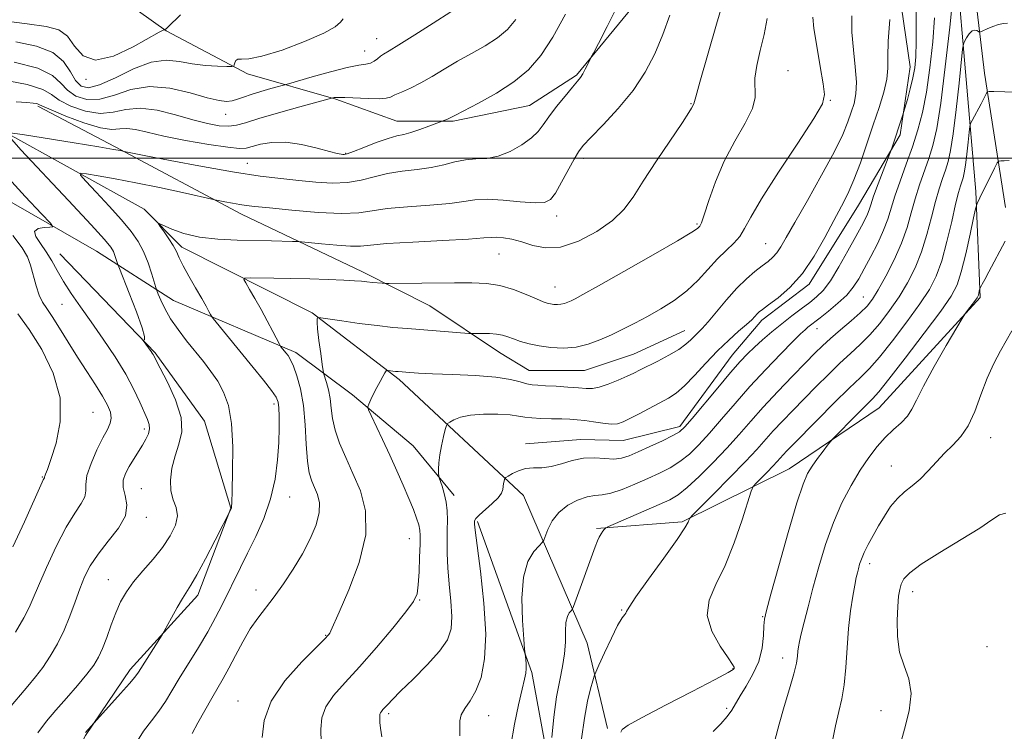
# Model space of a CAD drawing. Extents: x 2092300 to 2095200, y 337300 to 340200.
# Drawn here: x 2093204 to 2093446, y 337859 to 338034 of the extents above; entities that cross this region are included whole.
import ezdxf

# ---------------------------------------------------------------- set-up
doc = ezdxf.new("R2010")
doc.units = 0
doc.header["$MEASUREMENT"] = 0
for name, color, linetype, lineweight in [('32000', 7, 'Continuous', 0), ('DTM HARD BREAKLINE', 7, 'Continuous', 0), ('DTM SPOT ELEVATION', 2, 'Continuous', 13), ('INDEX CONTOUR', 41, 'Continuous', 13), ('INTERMEDIATE CONTOUR', 44, 'Continuous', 0)]:
    doc.layers.add(name, color=color, linetype=linetype, lineweight=lineweight)

msp = doc.modelspace()

# ---------------------------------------------------------------- linework, layer by layer
at = {"layer": '32000', "flags": 128}
msp.add_lwpolyline([(2092500, 338000), (2095000, 338000)], dxfattribs=at)
at = {"layer": 'DTM HARD BREAKLINE'}
for points in [[(2093394.53, 338508.24, 1087.05), (2093401.26, 338497.41, 1085.73), (2093407.23, 338479.33, 1084.6), (2093412.29, 338451.85, 1082.77), (2093415.33, 338424.79, 1081.75), (2093418.17, 338391.83, 1080.7), (2093419.45, 338363.45, 1078.63), (2093421.93, 338333.85, 1075.84), (2093426.19, 338295.9, 1073.71), (2093428.08, 338262, 1073.01), (2093430.33, 338235.9, 1072.42), (2093431.69, 338214.78, 1072.23), (2093432.76, 338190.84, 1070.86), (2093432.8, 338171.22, 1068.34), (2093432.31, 338152.67, 1066.86), (2093431.2, 338127.01, 1063.58), (2093431.32, 338102.41, 1060.22), (2093432.91, 338077.26, 1056.86), (2093436.81, 338054.63, 1053.5), (2093440.85, 338020.85, 1048.53), (2093445.98, 337987.85, 1044.65)], [(2092933.13, 338191.76, 1113.62), (2092945.71, 338167.71, 1111.99), (2092966.02, 338141.21, 1108.6), (2092998.18, 338117.45, 1102.74), (2093025.38, 338096.25, 1098.36), (2093079.6, 338071.45, 1090.27), (2093111.04, 338054.14, 1085.62), (2093142.95, 338042.21, 1079.47), (2093176.74, 338023.43, 1074.35), (2093199.8, 338006.75, 1070.04), (2093234.63, 337987.43, 1066.21), (2093243.85, 337978.13, 1065.61), (2093275.84, 337961.99, 1062.17), (2093297.18, 337945.59, 1059.64), (2093327.71, 337917.13, 1055.36), (2093343.31, 337880.83, 1051), (2093348.32, 337859.89, 1048.3)], [(2093423.066, 338187.334, 1072.995), (2093421.528, 338164.258, 1070.335), (2093420.608, 338145.42, 1067.535), (2093417.565, 338126.625, 1065.505), (2093416.733, 338112.034, 1063.265), (2093416.018, 338090.269, 1060.465), (2093415.824, 338067.962, 1058.715), (2093418.87, 338048.245, 1058.015), (2093422.587, 338022.405, 1056.685), (2093420.118, 338005.723, 1055.705), (2093409.933, 337988.403, 1057.105), (2093397.847, 337968.998, 1057.595), (2093386.245, 337960.206, 1057.525), (2093378.896, 337951.593, 1056.825), (2093366.051, 337934.062, 1056.405), (2093352.169, 337930.63, 1057.175), (2093341.815, 337930.844, 1056.755), (2093328.247, 337929.796, 1056.475)], [(2092925.232, 338182.726, 1117.865), (2092937.012, 338161.501, 1115.975), (2092949.886, 338141.846, 1113.735), (2092962.058, 338126.722, 1111.775), (2092977.188, 338113.395, 1109.395), (2092995.813, 338102.121, 1105.895), (2093024.949, 338085.319, 1101.765), (2093051.528, 338073.35, 1097.635), (2093075.529, 338065.152, 1095.325), (2093097.518, 338049.559, 1092.245), (2093122.255, 338038.425, 1086.575), (2093156.202, 338023.117, 1082.095), (2093172.339, 338007.114, 1078.805), (2093185.97, 337998.333, 1074.325), (2093222.982, 337977.119, 1071.105), (2093241.856, 337965.043, 1067.115), (2093271.87, 337952.206, 1063.545), (2093285.733, 337941.828, 1060.395), (2093300.614, 337929.303, 1058.785), (2093310.722, 337917.142, 1057.525)], [(2093068.662, 338105.666, 1103.095), (2093101.164, 338097.558, 1100.015), (2093128.427, 338093.012, 1097.425), (2093154.806, 338084.234, 1096.515), (2093166.715, 338082.13, 1095.185), (2093174.348, 338078.785, 1093.155), (2093191.663, 338068.335, 1090.005), (2093211.766, 338051.453, 1085.595), (2093240.034, 338031.216, 1079.925), (2093260.003, 338020.711, 1077.615), (2093281.653, 338014.421, 1073.835), (2093296.682, 338009.065, 1072.785), (2093310.493, 338009.046, 1071.805), (2093329.164, 338012.91, 1070.965), (2093340.739, 338020.374, 1070.195), (2093357.903, 338041.268, 1069.285), (2093366.333, 338063.671, 1069.145), (2093372.136, 338087.455, 1069.565), (2093381.34, 338108.779, 1069.985), (2093390.95, 338123.986, 1069.845), (2093405.1, 338140.427, 1070.125), (2093410.84, 338148.277, 1069.985)], [(2093433.981, 338046.871, 1051.925), (2093438.689, 337991.794, 1046.325), (2093439.745, 337965.743, 1043.805), (2093415.016, 337938.63, 1045.065), (2093392.928, 337923.681, 1046.815), (2093366.631, 337910.677, 1050.245), (2093345.614, 337908.986, 1052.205)], [(2093208.577, 338012.741, 1071.735), (2093227.495, 338002.789, 1070.195), (2093258.495, 337986.214, 1067.395), (2093288.216, 337972.055, 1064.455), (2093304.778, 337963.745, 1063.125), (2093321.804, 337952.239, 1061.235), (2093329.151, 337947.838, 1060.885), (2093342.696, 337947.824, 1061.095), (2093354.731, 337951.826, 1060.885), (2093367.335, 337957.675, 1060.815)], [(2093213.939, 337976.508, 1071.035), (2093237.34, 337952.122, 1069.845), (2093249.479, 337935.404, 1069.215), (2093255.944, 337914.022, 1068.025), (2093247.801, 337892.676, 1067.535), (2093231.223, 337874.426, 1068.445), (2093220.264, 337858.185, 1067.885), (2093203.678, 337826.654, 1068.165), (2093199.684, 337800.442, 1067.675), (2093201.636, 337779.154, 1066.765), (2093201.143, 337755.26, 1066.835), (2093192.376, 337729.411, 1066.485), (2093180.692, 337716.638, 1066.065), (2093162.819, 337700.008, 1065.785), (2093149.011, 337687.278, 1065.365), (2093134.997, 337677.474, 1065.015)], [(2093316.444, 337910.755, 1055.775), (2093329.751, 337873.677, 1053.745), (2093336.567, 337836.733, 1050.945), (2093341.416, 337796.312, 1049.685), (2093339.185, 337766.861, 1049.825), (2093333.12, 337748.313, 1050.315)]]:
    msp.add_polyline3d(points, dxfattribs=at)
at = {"layer": 'DTM SPOT ELEVATION'}
for p in [(2093291.66, 338029.29, 1076.8), (2093288.77, 338026.3, 1076.8), (2093392.62, 338021.48, 1062.7), (2093220.4, 338019.31, 1079.9), (2093368.79, 338013.36, 1066.1), (2093403.01, 338014.21, 1061.9), (2093254.62, 338010.76, 1075.3), (2093284.06, 338001.18, 1072.1), (2093259.95, 337998.68, 1070.8), (2093342.49, 337999.89, 1067.6), (2093335.85, 337985.73, 1067.5), (2093370.33, 337983.78, 1064.2), (2093387.11, 337978.99, 1060.9), (2093321.75, 337976.4, 1065.1), (2093335.44, 337968.29, 1064.8), (2093214.45, 337964.11, 1072.9), (2093411.09, 337965.89, 1052.9), (2093399.75, 337958.12, 1053.3), (2093222.1, 337937.57, 1075.1), (2093266.52, 337939.62, 1066.4), (2093234.69, 337933.44, 1072.4), (2093442.34, 337931.31, 1041.3), (2093418.02, 337924.37, 1042.8), (2093209.68, 337921.71, 1076.1), (2093233.97, 337918.8, 1070.8), (2093270.35, 337916.77, 1065.3), (2093235.16, 337911.74, 1071.5), (2093299.74, 337906.56, 1060.8), (2093412.7, 337900.35, 1041.5), (2093225.82, 337896.48, 1070.8), (2093262.09, 337893.9, 1064.6), (2093302.25, 337891.49, 1059.9), (2093423.2, 337893.48, 1039.4), (2093351.84, 337889.03, 1050.1), (2093386.41, 337887.4, 1046.1), (2093279.19, 337882.82, 1062.1), (2093441.5, 337879.97, 1039.1), (2093391.35, 337877.2, 1044.6), (2093379.15, 337874.6, 1048.1), (2093257.7, 337866.65, 1062.7), (2093294.64, 337863.54, 1057.7), (2093319.21, 337863.04, 1055.2), (2093377.58, 337864.82, 1046.3), (2093415.45, 337864.28, 1040.5)]:
    msp.add_point(p, dxfattribs=at)
at = {"layer": 'INDEX CONTOUR'}
for points in [[(2093201.688, 338006.158, 1070), (2093204.776, 338005.796, 1070), (2093217.511, 338003.715, 1070), (2093223.532, 338002.722, 1070), (2093227.159, 338002.109, 1070), (2093228.803, 338001.814, 1070), (2093229.748, 338001.618, 1070), (2093234.646, 338000.654, 1070), (2093241.013, 337999.412, 1070), (2093248.973, 337997.905, 1070), (2093256.789, 337996.522, 1070), (2093263.117, 337995.561, 1070), (2093268.174, 337994.942, 1070), (2093272.568, 337994.489, 1070), (2093276.785, 337994.086, 1070), (2093280.822, 337993.857, 1070), (2093284.551, 337993.985, 1070), (2093287.912, 337994.57, 1070), (2093291.105, 337995.404, 1070), (2093294.396, 337996.195, 1070), (2093297.959, 337996.738, 1070), (2093301.61, 337997.153, 1070), (2093305.073, 337997.643, 1070), (2093308.146, 337998.336, 1070), (2093310.904, 337999.065, 1070), (2093313.497, 337999.588, 1070), (2093316.064, 337999.774, 1070), (2093318.704, 337999.923, 1070), (2093321.508, 338000.446, 1070), (2093324.49, 338001.628, 1070), (2093327.348, 338003.249, 1070), (2093329.702, 338004.967, 1070), (2093331.324, 338006.545, 1070), (2093332.576, 338008.172, 1070), (2093333.973, 338010.147, 1070), (2093335.865, 338012.631, 1070), (2093337.949, 338015.234, 1070), (2093339.757, 338017.426, 1070), (2093340.949, 338018.841, 1070), (2093341.688, 338019.764, 1070), (2093342.264, 338020.641, 1070), (2093342.897, 338021.792, 1070), (2093343.528, 338023.032, 1070), (2093344.364, 338024.735, 1070), (2093344.903, 338025.791, 1070), (2093346.107, 338028.123, 1070), (2093348.26, 338032.316, 1070), (2093350.934, 338037.674, 1070)], [(2093192.441, 338034.623, 1080), (2093199.536, 338033.75, 1080), (2093205.964, 338032.973, 1080), (2093210.598, 338032.331, 1080), (2093213.685, 338031.463, 1080), (2093215.812, 338029.907, 1080), (2093217.584, 338027.48, 1080), (2093219.66, 338025.118, 1080), (2093222.714, 338024.035, 1080), (2093227.105, 338025.036, 1080), (2093231.929, 338027.292, 1080), (2093238.307, 338030.883, 1080), (2093239.285, 338031.383, 1080), (2093239.546, 338031.47, 1080), (2093239.664, 338031.489, 1080), (2093239.869, 338031.618, 1080), (2093240.006, 338031.727, 1080), (2093240.479, 338032.165, 1080), (2093243.59, 338035.146, 1080)], [(2093278.078, 337856.374, 1060), (2093278.024, 337859.735, 1060), (2093278.281, 337862.562, 1060), (2093279.219, 337865.198, 1060), (2093281.121, 337867.975, 1060), (2093283.933, 337871.18, 1060), (2093287.517, 337875.09, 1060), (2093291.64, 337879.785, 1060), (2093295.673, 337884.565, 1060), (2093298.89, 337888.528, 1060), (2093300.771, 337891.099, 1060), (2093301.612, 337892.972, 1060), (2093301.914, 337895.164, 1060), (2093302.095, 337898.37, 1060), (2093302.234, 337902.014, 1060), (2093302.332, 337905.203, 1060), (2093302.373, 337907.295, 1060), (2093302.296, 337908.655, 1060), (2093302.028, 337909.901, 1060), (2093301.51, 337911.547, 1060), (2093300.714, 337913.713, 1060), (2093299.623, 337916.411, 1060), (2093298.241, 337919.628, 1060), (2093296.635, 337923.224, 1060), (2093294.892, 337927.035, 1060), (2093293.119, 337930.843, 1060), (2093290.315, 337936.79, 1060), (2093289.674, 337938.204, 1060), (2093289.534, 337938.931, 1060), (2093289.774, 337939.595, 1060), (2093290.279, 337940.679, 1060), (2093290.961, 337942.102, 1060), (2093291.736, 337943.644, 1060), (2093292.518, 337945.101, 1060), (2093293.217, 337946.338, 1060), (2093293.74, 337947.236, 1060), (2093294.038, 337947.718, 1060), (2093294.245, 337947.881, 1060), (2093294.538, 337947.864, 1060), (2093295.691, 337947.697, 1060), (2093296.358, 337947.611, 1060), (2093296.97, 337947.545, 1060), (2093299.818, 337947.325, 1060), (2093301.955, 337947.199, 1060), (2093305.399, 337947.041, 1060), (2093310.345, 337946.842, 1060), (2093315.909, 337946.565, 1060), (2093320.935, 337946.162, 1060), (2093324.538, 337945.621, 1060), (2093326.916, 337945.048, 1060), (2093328.536, 337944.58, 1060), (2093329.855, 337944.314, 1060), (2093331.265, 337944.185, 1060), (2093333.15, 337944.09, 1060), (2093335.734, 337943.947, 1060), (2093338.603, 337943.762, 1060), (2093341.184, 337943.563, 1060), (2093343.084, 337943.4, 1060), (2093344.63, 337943.406, 1060), (2093346.327, 337943.732, 1060), (2093348.523, 337944.467, 1060), (2093350.939, 337945.438, 1060), (2093353.131, 337946.403, 1060), (2093354.821, 337947.198, 1060), (2093356.341, 337947.958, 1060), (2093360.657, 337950.14, 1060), (2093363.394, 337951.575, 1060), (2093365.842, 337952.999, 1060), (2093367.59, 337954.251, 1060), (2093368.77, 337955.319, 1060), (2093369.65, 337956.224, 1060), (2093370.493, 337957.049, 1060), (2093371.54, 337958.105, 1060), (2093373.02, 337959.765, 1060), (2093377.518, 337965.176, 1060), (2093380.046, 337968.013, 1060), (2093382.413, 337970.331, 1060), (2093384.523, 337972.134, 1060), (2093386.316, 337973.523, 1060), (2093387.76, 337974.624, 1060), (2093388.929, 337975.621, 1060), (2093389.923, 337976.713, 1060), (2093390.897, 337978.162, 1060), (2093392.219, 337980.467, 1060), (2093394.313, 337984.189, 1060), (2093397.397, 337989.596, 1060), (2093400.88, 337995.759, 1060), (2093403.965, 338001.461, 1060), (2093406.054, 338005.765, 1060), (2093407.326, 338008.872, 1060), (2093408.154, 338011.268, 1060), (2093408.829, 338013.423, 1060), (2093409.299, 338015.749, 1060), (2093409.428, 338018.643, 1060), (2093409.151, 338022.36, 1060), (2093408.686, 338026.595, 1060), (2093408.322, 338030.898, 1060), (2093408.275, 338034.894, 1060)], [(2093341.995, 337857.404, 1050), (2093342.67, 337862.475, 1050), (2093343.431, 337866.591, 1050), (2093344.159, 337869.612, 1050), (2093344.725, 337871.594, 1050), (2093345.075, 337872.724, 1050), (2093345.469, 337873.728, 1050), (2093346.245, 337875.463, 1050), (2093347.615, 337878.477, 1050), (2093349.282, 337882.057, 1050), (2093350.825, 337885.171, 1050), (2093351.909, 337887.045, 1050), (2093352.553, 337887.916, 1050), (2093352.862, 337888.272, 1050), (2093353.033, 337888.646, 1050), (2093353.629, 337889.73, 1050), (2093355.304, 337892.261, 1050), (2093358.418, 337896.618, 1050), (2093362.154, 337901.762, 1050), (2093365.402, 337906.3, 1050), (2093367.322, 337909.166, 1050), (2093368.15, 337910.613, 1050), (2093368.391, 337911.222, 1050), (2093368.57, 337911.588, 1050), (2093369.271, 337912.358, 1050), (2093374.37, 337917.484, 1050), (2093378.388, 337921.552, 1050), (2093382.163, 337925.447, 1050), (2093384.965, 337928.458, 1050), (2093389.022, 337932.995, 1050), (2093391.245, 337935.379, 1050), (2093393.782, 337938.018, 1050), (2093396.574, 337940.875, 1050), (2093399.544, 337943.89, 1050), (2093402.538, 337946.873, 1050), (2093405.382, 337949.606, 1050), (2093407.955, 337951.959, 1050), (2093410.35, 337954.169, 1050), (2093412.711, 337956.559, 1050), (2093415.141, 337959.375, 1050), (2093417.571, 337962.544, 1050), (2093419.885, 337965.912, 1050), (2093421.987, 337969.372, 1050), (2093423.84, 337973.006, 1050), (2093425.425, 337976.945, 1050), (2093426.736, 337981.222, 1050), (2093427.836, 337985.501, 1050), (2093428.803, 337989.35, 1050), (2093429.697, 337992.453, 1050), (2093430.52, 337994.939, 1050), (2093431.253, 337997.049, 1050), (2093431.893, 337999.115, 1050), (2093432.502, 338001.827, 1050), (2093433.153, 338005.967, 1050), (2093433.887, 338011.907, 1050), (2093434.602, 338018.384, 1050), (2093435.484, 338026.715, 1050), (2093435.696, 338027.988, 1050), (2093435.979, 338028.635, 1050), (2093436.468, 338029.504, 1050), (2093437.106, 338030.48, 1050), (2093437.793, 338031.208, 1050), (2093438.433, 338031.43, 1050), (2093438.971, 338031.296, 1050), (2093439.597, 338030.919, 1050), (2093439.885, 338030.966, 1050), (2093440.469, 338031.235, 1050), (2093441.515, 338031.733, 1050), (2093442.859, 338032.314, 1050), (2093444.26, 338032.802, 1050), (2093445.503, 338033.063, 1050), (2093446.503, 338033.146, 1050)], [(2093208.554, 337858.813, 1070), (2093210.701, 337861.693, 1070), (2093212.992, 337864.377, 1070), (2093215.622, 337867.38, 1070), (2093218.3, 337870.476, 1070), (2093220.615, 337873.255, 1070), (2093222.272, 337875.452, 1070), (2093223.446, 337877.397, 1070), (2093224.426, 337879.565, 1070), (2093225.45, 337882.292, 1070), (2093226.544, 337885.342, 1070), (2093227.685, 337888.335, 1070), (2093228.88, 337890.996, 1070), (2093230.28, 337893.457, 1070), (2093232.07, 337895.95, 1070), (2093234.346, 337898.656, 1070), (2093236.838, 337901.511, 1070), (2093239.185, 337904.397, 1070), (2093241.065, 337907.2, 1070), (2093242.311, 337909.815, 1070), (2093242.796, 337912.142, 1070), (2093242.493, 337914.149, 1070), (2093241.794, 337916.085, 1070), (2093241.191, 337918.266, 1070), (2093241.081, 337920.913, 1070), (2093241.459, 337923.859, 1070), (2093242.222, 337926.844, 1070), (2093243.19, 337929.712, 1070), (2093243.878, 337932.739, 1070), (2093243.719, 337936.308, 1070), (2093242.374, 337940.593, 1070), (2093240.399, 337944.925, 1070), (2093238.574, 337948.429, 1070), (2093236.82, 337951.749, 1070), (2093236.625, 337952.065, 1070), (2093236.355, 337952.461, 1070), (2093234.393, 337955.171, 1070), (2093234.367, 337955.277, 1070), (2093234.506, 337955.281, 1070), (2093234.729, 337955.375, 1070), (2093234.727, 337956.153, 1070), (2093234.133, 337958.31, 1070), (2093232.737, 337962.197, 1070), (2093230.974, 337966.78, 1070), (2093228.566, 337972.879, 1070), (2093228.204, 337973.835, 1070), (2093228.037, 337974.366, 1070), (2093227.811, 337975.124, 1070), (2093227.489, 337976.091, 1070), (2093227.089, 337977.085, 1070), (2093226.482, 337978.114, 1070), (2093224.951, 337979.963, 1070), (2093221.631, 337983.609, 1070), (2093216.107, 337989.547, 1070), (2093204.405, 338002.031, 1070), (2093201.591, 338005.182, 1070)], [(2093420.036, 337855.572, 1040), (2093421.22, 337859.754, 1040), (2093422.365, 337864.282, 1040), (2093422.86, 337868.534, 1040), (2093422.305, 337872.079, 1040), (2093421.142, 337875.261, 1040), (2093420.028, 337878.616, 1040), (2093419.47, 337882.488, 1040), (2093419.386, 337886.454, 1040), (2093419.545, 337889.9, 1040), (2093419.765, 337892.376, 1040), (2093420.045, 337894.082, 1040), (2093420.435, 337895.384, 1040), (2093421.077, 337896.638, 1040), (2093422.502, 337898.166, 1040), (2093425.332, 337900.28, 1040), (2093429.867, 337903.14, 1040), (2093435.099, 337906.295, 1040), (2093439.693, 337909.144, 1040), (2093442.679, 337911.191, 1040), (2093444.539, 337912.391, 1040), (2093446.12, 337912.801, 1040)]]:
    msp.add_polyline3d(points, dxfattribs=at)
at = {"layer": 'INTERMEDIATE CONTOUR'}
for points in [[(2093232.631, 337856.215, 1066), (2093234.508, 337859.248, 1066), (2093236.434, 337861.832, 1066), (2093238.244, 337864.188, 1066), (2093239.845, 337866.541, 1066), (2093241.429, 337869.125, 1066), (2093243.262, 337872.18, 1066), (2093247.951, 337879.804, 1066), (2093250.257, 337883.681, 1066), (2093252.183, 337887.163, 1066), (2093253.804, 337890.317, 1066), (2093258.28, 337899.442, 1066), (2093260.039, 337902.98, 1066), (2093262.036, 337907.033, 1066), (2093264.022, 337911.514, 1066), (2093265.681, 337916.282, 1066), (2093266.775, 337921.169, 1066), (2093267.389, 337925.901, 1066), (2093267.683, 337930.179, 1066), (2093267.805, 337933.752, 1066), (2093267.808, 337936.569, 1066), (2093267.73, 337938.627, 1066), (2093267.551, 337940.025, 1066), (2093267.033, 337941.255, 1066), (2093265.882, 337942.912, 1066), (2093263.917, 337945.421, 1066), (2093261.397, 337948.538, 1066), (2093251.574, 337960.617, 1066), (2093251.19, 337961.143, 1066), (2093250.945, 337961.587, 1066), (2093250.548, 337962.349, 1066), (2093249.858, 337963.617, 1066), (2093248.773, 337965.532, 1066), (2093247.268, 337968.121, 1066), (2093245.625, 337970.972, 1066), (2093244.203, 337973.561, 1066), (2093243.248, 337975.514, 1066), (2093242.547, 337977.046, 1066), (2093241.778, 337978.524, 1066), (2093240.718, 337980.198, 1066), (2093239.562, 337981.851, 1066), (2093238.609, 337983.155, 1066), (2093238.137, 337983.847, 1066), (2093238.34, 337983.926, 1066), (2093241.418, 337982.563, 1066), (2093244.383, 337981.5, 1066), (2093248.198, 337980.584, 1066), (2093252.708, 337980.05, 1066), (2093257.483, 337979.817, 1066), (2093265.898, 337979.659, 1066), (2093271.019, 337979.538, 1066), (2093272.221, 337979.498, 1066), (2093273.269, 337979.42, 1066), (2093278.177, 337978.916, 1066), (2093281.93, 337978.575, 1066), (2093285.315, 337978.363, 1066), (2093287.733, 337978.395, 1066), (2093290.221, 337978.625, 1066), (2093294.223, 337978.974, 1066), (2093300.606, 337979.366, 1066), (2093307.939, 337979.755, 1066), (2093314.214, 337980.101, 1066), (2093317.959, 337980.365, 1066), (2093319.859, 337980.521, 1066), (2093321.135, 337980.542, 1066), (2093322.782, 337980.398, 1066), (2093324.893, 337980.037, 1066), (2093327.336, 337979.403, 1066), (2093330.032, 337978.544, 1066), (2093333.133, 337977.934, 1066), (2093336.842, 337978.151, 1066), (2093341.211, 337979.592, 1066), (2093345.683, 337981.922, 1066), (2093349.551, 337984.621, 1066), (2093352.35, 337987.34, 1066), (2093354.617, 337990.406, 1066), (2093357.126, 337994.314, 1066), (2093360.392, 337999.286, 1066), (2093366.703, 338008.703, 1066), (2093368.32, 338011.182, 1066), (2093368.981, 338012.275, 1066), (2093369.509, 338013.303, 1066), (2093369.974, 338015.024, 1066), (2093371.007, 338018.665, 1066), (2093375.113, 338032.836, 1066), (2093377.052, 338039.617, 1066)], [(2093312.142, 337858.088, 1056), (2093312.068, 337861.76, 1056), (2093312.392, 337863.266, 1056), (2093313.305, 337864.828, 1056), (2093314.623, 337866.701, 1056), (2093316.053, 337869.156, 1056), (2093317.315, 337872.473, 1056), (2093318.185, 337876.992, 1056), (2093318.449, 337883.067, 1056), (2093318.001, 337890.708, 1056), (2093317.159, 337898.562, 1056), (2093315.878, 337908.579, 1056), (2093315.711, 337910.11, 1056), (2093315.694, 337910.592, 1056), (2093315.742, 337910.939, 1056), (2093316.048, 337911.465, 1056), (2093316.87, 337912.334, 1056), (2093320.058, 337915.147, 1056), (2093321.518, 337916.586, 1056), (2093322.331, 337917.727, 1056), (2093322.644, 337918.613, 1056), (2093322.737, 337919.356, 1056), (2093322.835, 337920.038, 1056), (2093322.958, 337920.626, 1056), (2093323.062, 337921.056, 1056), (2093323.15, 337921.306, 1056), (2093323.382, 337921.522, 1056), (2093323.958, 337921.888, 1056), (2093325.018, 337922.515, 1056), (2093326.488, 337923.217, 1056), (2093328.233, 337923.735, 1056), (2093330.149, 337923.906, 1056), (2093332.239, 337923.959, 1056), (2093334.531, 337924.217, 1056), (2093337.039, 337924.889, 1056), (2093339.699, 337925.71, 1056), (2093342.43, 337926.3, 1056), (2093345.14, 337926.399, 1056), (2093347.688, 337926.217, 1056), (2093349.924, 337926.086, 1056), (2093351.793, 337926.283, 1056), (2093353.63, 337926.865, 1056), (2093355.865, 337927.838, 1056), (2093358.748, 337929.155, 1056), (2093361.8, 337930.581, 1056), (2093364.361, 337931.828, 1056), (2093366.015, 337932.774, 1056), (2093367.338, 337933.951, 1056), (2093369.148, 337936.052, 1056), (2093375.385, 337943.575, 1056), (2093378.529, 337947.319, 1056), (2093380.865, 337949.999, 1056), (2093382.658, 337951.895, 1056), (2093384.38, 337953.538, 1056), (2093386.404, 337955.35, 1056), (2093388.699, 337957.317, 1056), (2093391.135, 337959.315, 1056), (2093393.58, 337961.232, 1056), (2093395.896, 337962.994, 1056), (2093397.947, 337964.538, 1056), (2093399.663, 337965.9, 1056), (2093401.262, 337967.502, 1056), (2093403.029, 337969.869, 1056), (2093405.143, 337973.296, 1056), (2093407.35, 337977.191, 1056), (2093409.283, 337980.735, 1056), (2093410.668, 337983.302, 1056), (2093411.566, 337985.022, 1056), (2093412.126, 337986.22, 1056), (2093412.511, 337987.243, 1056), (2093412.941, 337988.544, 1056), (2093413.651, 337990.599, 1056), (2093414.774, 337993.657, 1056), (2093418.005, 338002.191, 1056), (2093420.802, 338010.576, 1056), (2093420.989, 338011.192, 1056), (2093421.915, 338014.407, 1056), (2093422.629, 338017.026, 1056), (2093423.282, 338019.699, 1056), (2093423.727, 338022.128, 1056), (2093423.976, 338024.857, 1056), (2093424.071, 338028.646, 1056), (2093424.082, 338033.905, 1056), (2093424.149, 338039.686, 1056)], [(2093334.657, 337857.715, 1052), (2093335.192, 337862.696, 1052), (2093335.863, 337867.652, 1052), (2093336.618, 337871.77, 1052), (2093337.321, 337875.172, 1052), (2093337.811, 337878.209, 1052), (2093337.993, 337881.135, 1052), (2093338.027, 337883.802, 1052), (2093338.14, 337885.961, 1052), (2093338.488, 337887.434, 1052), (2093338.965, 337888.326, 1052), (2093339.391, 337888.813, 1052), (2093339.665, 337889.147, 1052), (2093339.99, 337889.886, 1052), (2093340.647, 337891.662, 1052), (2093345.337, 337904.538, 1052), (2093345.889, 337905.984, 1052), (2093346.319, 337906.922, 1052), (2093346.77, 337907.7, 1052), (2093347.207, 337908.347, 1052), (2093347.547, 337908.809, 1052), (2093347.827, 337909.1, 1052), (2093348.551, 337909.474, 1052), (2093350.338, 337910.257, 1052), (2093361.025, 337914.904, 1052), (2093363.611, 337916.086, 1052), (2093365.644, 337917.282, 1052), (2093367.871, 337919.064, 1052), (2093370.83, 337921.816, 1052), (2093374.241, 337925.219, 1052), (2093377.619, 337928.776, 1052), (2093380.621, 337932.115, 1052), (2093383.479, 337935.38, 1052), (2093386.57, 337938.844, 1052), (2093390.115, 337942.65, 1052), (2093393.732, 337946.426, 1052), (2093396.893, 337949.675, 1052), (2093399.234, 337952.059, 1052), (2093401.122, 337953.904, 1052), (2093403.094, 337955.691, 1052), (2093405.52, 337957.779, 1052), (2093408.103, 337959.984, 1052), (2093410.375, 337961.992, 1052), (2093412.022, 337963.637, 1052), (2093413.338, 337965.337, 1052), (2093414.77, 337967.661, 1052), (2093416.627, 337970.993, 1052), (2093418.663, 337974.988, 1052), (2093420.497, 337979.118, 1052), (2093421.851, 337982.965, 1052), (2093422.879, 337986.549, 1052), (2093423.839, 337989.994, 1052), (2093424.928, 337993.397, 1052), (2093427.205, 337999.909, 1052), (2093428.194, 338003.092, 1052), (2093429.129, 338007.231, 1052), (2093430.122, 338013.493, 1052), (2093431.23, 338022.432, 1052), (2093432.305, 338032.174, 1052), (2093433.145, 338040.232, 1052)], [(2093202.72, 338023.548, 1076), (2093208.558, 338022.04, 1076), (2093212.158, 338020.268, 1076), (2093214.197, 338018.4, 1076), (2093215.81, 338016.642, 1076), (2093217.919, 338015.21, 1076), (2093220.617, 338014.378, 1076), (2093223.789, 338014.434, 1076), (2093227.354, 338015.473, 1076), (2093231.37, 338016.814, 1076), (2093235.928, 338017.587, 1076), (2093240.986, 338017.18, 1076), (2093245.964, 338016.027, 1076), (2093250.146, 338014.824, 1076), (2093253.019, 338014.125, 1076), (2093254.88, 338013.922, 1076), (2093256.232, 338014.07, 1076), (2093257.525, 338014.437, 1076), (2093259.015, 338014.968, 1076), (2093260.91, 338015.627, 1076), (2093263.293, 338016.359, 1076), (2093265.742, 338017.059, 1076), (2093270.065, 338018.258, 1076), (2093275.9, 338019.932, 1076), (2093280.396, 338021.175, 1076), (2093284.5, 338022.211, 1076), (2093287.312, 338022.773, 1076), (2093289.035, 338023.039, 1076), (2093290.149, 338023.303, 1076), (2093291.058, 338023.784, 1076), (2093291.867, 338024.399, 1076), (2093292.611, 338024.992, 1076), (2093293.41, 338025.507, 1076), (2093294.744, 338026.288, 1076), (2093297.178, 338027.778, 1076), (2093301.023, 338030.233, 1076), (2093305.579, 338033.156, 1076), (2093309.88, 338035.865, 1076)], [(2093203.189, 338028.54, 1078), (2093208.21, 338027.483, 1078), (2093212.211, 338025.898, 1078), (2093214.87, 338023.67, 1078), (2093216.557, 338021.205, 1078), (2093217.811, 338019.044, 1078), (2093219.149, 338017.656, 1078), (2093220.989, 338017.245, 1078), (2093223.726, 338017.946, 1078), (2093227.573, 338019.725, 1078), (2093232.014, 338021.876, 1078), (2093236.351, 338023.524, 1078), (2093240.06, 338024.032, 1078), (2093243.31, 338023.72, 1078), (2093246.441, 338023.144, 1078), (2093249.663, 338022.754, 1078), (2093252.642, 338022.57, 1078), (2093254.913, 338022.502, 1078), (2093256.156, 338022.489, 1078), (2093256.635, 338022.585, 1078), (2093256.758, 338022.874, 1078), (2093256.886, 338023.383, 1078), (2093257.154, 338023.927, 1078), (2093257.648, 338024.26, 1078), (2093258.534, 338024.272, 1078), (2093260.307, 338024.344, 1078), (2093263.543, 338024.986, 1078), (2093268.483, 338026.53, 1078), (2093274.025, 338028.598, 1078), (2093278.732, 338030.633, 1078), (2093281.532, 338032.199, 1078), (2093282.844, 338033.34, 1078), (2093283.453, 338034.22, 1078)], [(2093203.257, 338013.83, 1072), (2093205.868, 338013.667, 1072), (2093207.425, 338013.51, 1072), (2093208.27, 338013.361, 1072), (2093208.812, 338013.179, 1072), (2093209.739, 338012.755, 1072), (2093211.808, 338011.838, 1072), (2093215.459, 338010.317, 1072), (2093219.873, 338008.643, 1072), (2093223.914, 338007.411, 1072), (2093226.743, 338007.025, 1072), (2093228.701, 338007.156, 1072), (2093230.424, 338007.286, 1072), (2093232.509, 338007.007, 1072), (2093235.387, 338006.335, 1072), (2093239.449, 338005.399, 1072), (2093244.81, 338004.337, 1072), (2093250.48, 338003.344, 1072), (2093255.193, 338002.629, 1072), (2093258.061, 338002.346, 1072), (2093259.712, 338002.45, 1072), (2093261.15, 338002.84, 1072), (2093263.201, 338003.385, 1072), (2093265.97, 338003.824, 1072), (2093269.382, 338003.86, 1072), (2093273.265, 338003.313, 1072), (2093277.068, 338002.442, 1072), (2093280.145, 338001.618, 1072), (2093282.028, 338001.133, 1072), (2093282.969, 338000.93, 1072), (2093283.398, 338000.872, 1072), (2093283.75, 338000.874, 1072), (2093284.462, 338001.059, 1072), (2093285.976, 338001.606, 1072), (2093288.537, 338002.602, 1072), (2093291.614, 338003.786, 1072), (2093294.482, 338004.806, 1072), (2093296.62, 338005.42, 1072), (2093298.325, 338005.806, 1072), (2093300.1, 338006.257, 1072), (2093302.278, 338006.972, 1072), (2093304.523, 338007.798, 1072), (2093309.039, 338009.566, 1072), (2093309.554, 338009.792, 1072), (2093310.057, 338010.043, 1072), (2093311.043, 338010.56, 1072), (2093316.687, 338013.466, 1072), (2093321.073, 338015.902, 1072), (2093325.395, 338018.688, 1072), (2093328.978, 338021.688, 1072), (2093332.02, 338025.219, 1072), (2093334.937, 338029.711, 1072), (2093338.002, 338035.339, 1072)], [(2093220.23, 337858.931, 1068), (2093222.995, 337862.047, 1068), (2093228.823, 337868.468, 1068), (2093231.017, 337870.934, 1068), (2093232.38, 337872.551, 1068), (2093233.249, 337873.752, 1068), (2093239.064, 337882.941, 1068), (2093239.556, 337883.779, 1068), (2093241.351, 337887.076, 1068), (2093242.741, 337889.586, 1068), (2093244.055, 337891.856, 1068), (2093246.12, 337895.103, 1068), (2093247.579, 337897.633, 1068), (2093249.705, 337901.614, 1068), (2093252.05, 337906.137, 1068), (2093256.042, 337913.995, 1068), (2093256.067, 337914.08, 1068), (2093256.088, 337914.318, 1068), (2093256.131, 337915.402, 1068), (2093256.223, 337918.157, 1068), (2093256.355, 337923.036, 1068), (2093256.369, 337929.038, 1068), (2093256.069, 337934.79, 1068), (2093255.308, 337939.228, 1068), (2093254.147, 337942.529, 1068), (2093252.693, 337945.179, 1068), (2093251.038, 337947.606, 1068), (2093249.204, 337949.996, 1068), (2093245.049, 337955.136, 1068), (2093242.95, 337957.873, 1068), (2093241.115, 337960.548, 1068), (2093239.716, 337963.01, 1068), (2093238.738, 337965.082, 1068), (2093238.123, 337966.577, 1068), (2093237.787, 337967.444, 1068), (2093237.543, 337968.171, 1068), (2093236.552, 337971.512, 1068), (2093235.647, 337974.231, 1068), (2093234.522, 337977.024, 1068), (2093233.184, 337979.525, 1068), (2093231.453, 337981.982, 1068), (2093229.101, 337984.798, 1068), (2093226.062, 337988.184, 1068), (2093222.906, 337991.603, 1068), (2093220.355, 337994.326, 1068), (2093219.026, 337995.814, 1068), (2093219.072, 337996.276, 1068), (2093220.531, 337996.104, 1068), (2093223.401, 337995.629, 1068), (2093227.508, 337994.907, 1068), (2093232.641, 337993.928, 1068), (2093238.45, 337992.727, 1068), (2093244.045, 337991.516, 1068), (2093252.015, 337989.756, 1068), (2093254.435, 337989.279, 1068), (2093256.284, 337988.929, 1068), (2093258.098, 337988.608, 1068), (2093259.702, 337988.371, 1068), (2093261.809, 337988.129, 1068), (2093265.362, 337987.756, 1068), (2093270.895, 337987.196, 1068), (2093277.315, 337986.644, 1068), (2093283.126, 337986.364, 1068), (2093287.287, 337986.539, 1068), (2093290.596, 337987.021, 1068), (2093294.309, 337987.585, 1068), (2093299.283, 337988.052, 1068), (2093304.775, 337988.454, 1068), (2093309.643, 337988.872, 1068), (2093313.107, 337989.343, 1068), (2093315.817, 337989.736, 1068), (2093318.787, 337989.874, 1068), (2093322.7, 337989.655, 1068), (2093326.941, 337989.272, 1068), (2093330.564, 337988.987, 1068), (2093332.896, 337989.071, 1068), (2093334.338, 337989.79, 1068), (2093335.559, 337991.414, 1068), (2093337.063, 337994.04, 1068), (2093340.122, 337999.742, 1068), (2093341.187, 338001.547, 1068), (2093342.357, 338003.039, 1068), (2093344.26, 338005.04, 1068), (2093347.299, 338008.159, 1068), (2093350.985, 338012.157, 1068), (2093354.603, 338016.586, 1068), (2093357.588, 338021.081, 1068), (2093359.971, 338025.628, 1068), (2093361.931, 338030.297, 1068), (2093363.632, 338035.114, 1068)], [(2093246.455, 337858.721, 1064), (2093247.796, 337861.272, 1064), (2093249.497, 337864.363, 1064), (2093251.212, 337867.38, 1064), (2093254.025, 337872.18, 1064), (2093255.428, 337874.716, 1064), (2093257.041, 337877.811, 1064), (2093258.821, 337881.17, 1064), (2093260.675, 337884.345, 1064), (2093262.539, 337887.031, 1064), (2093266.57, 337892.206, 1064), (2093268.87, 337895.434, 1064), (2093271.233, 337899.057, 1064), (2093273.467, 337902.829, 1064), (2093275.388, 337906.515, 1064), (2093276.827, 337909.934, 1064), (2093277.615, 337912.922, 1064), (2093277.663, 337915.363, 1064), (2093277.185, 337917.356, 1064), (2093276.47, 337919.053, 1064), (2093275.77, 337920.666, 1064), (2093275.17, 337922.663, 1064), (2093274.716, 337925.57, 1064), (2093274.418, 337929.702, 1064), (2093274.14, 337934.52, 1064), (2093273.707, 337939.27, 1064), (2093273.002, 337943.322, 1064), (2093272.136, 337946.542, 1064), (2093271.274, 337948.917, 1064), (2093270.549, 337950.484, 1064), (2093269.948, 337951.468, 1064), (2093269.428, 337952.14, 1064), (2093268.267, 337953.569, 1064), (2093268.081, 337953.818, 1064), (2093267.817, 337954.29, 1064), (2093266.217, 337957.382, 1064), (2093264.845, 337959.995, 1064), (2093263.32, 337962.816, 1064), (2093261.827, 337965.469, 1064), (2093260.524, 337967.711, 1064), (2093259.562, 337969.333, 1064), (2093259.109, 337970.207, 1064), (2093259.39, 337970.525, 1064), (2093260.646, 337970.559, 1064), (2093266.434, 337970.492, 1064), (2093270.607, 337970.421, 1064), (2093275.265, 337970.317, 1064), (2093279.828, 337970.186, 1064), (2093283.639, 337970.039, 1064), (2093286.239, 337969.883, 1064), (2093287.955, 337969.727, 1064), (2093289.314, 337969.58, 1064), (2093290.714, 337969.45, 1064), (2093293.079, 337969.269, 1064), (2093293.757, 337969.23, 1064), (2093294.762, 337969.222, 1064), (2093310.806, 337969.357, 1064), (2093315.019, 337969.38, 1064), (2093318.611, 337969.219, 1064), (2093321.956, 337968.689, 1064), (2093325.306, 337967.691, 1064), (2093328.412, 337966.479, 1064), (2093330.907, 337965.398, 1064), (2093332.542, 337964.708, 1064), (2093333.562, 337964.346, 1064), (2093334.334, 337964.167, 1064), (2093335.156, 337964.055, 1064), (2093336.039, 337964.017, 1064), (2093336.927, 337964.087, 1064), (2093337.776, 337964.288, 1064), (2093338.592, 337964.59, 1064), (2093339.396, 337964.954, 1064), (2093340.366, 337965.437, 1064), (2093342.3, 337966.482, 1064), (2093346.151, 337968.633, 1064), (2093352.385, 337972.158, 1064), (2093359.51, 337976.217, 1064), (2093365.544, 337979.697, 1064), (2093369.005, 337981.761, 1064), (2093370.413, 337982.68, 1064), (2093370.788, 337983.004, 1064), (2093371.008, 337983.288, 1064), (2093371.379, 337984.118, 1064), (2093372.064, 337986.085, 1064), (2093373.203, 337989.578, 1064), (2093374.842, 337994.163, 1064), (2093377, 337999.199, 1064), (2093379.591, 338004.105, 1064), (2093382.095, 338008.526, 1064), (2093383.883, 338012.166, 1064), (2093384.542, 338014.881, 1064), (2093384.497, 338019.621, 1064), (2093384.97, 338022.762, 1064), (2093385.817, 338026.442, 1064), (2093386.755, 338030.367, 1064), (2093387.553, 338034.249, 1064)], [(2093263.574, 337857.678, 1062), (2093264.057, 337861.868, 1062), (2093265.81, 337866.641, 1062), (2093269.2, 337871.635, 1062), (2093273.305, 337876.251, 1062), (2093276.879, 337879.826, 1062), (2093278.984, 337881.906, 1062), (2093279.899, 337882.872, 1062), (2093280.211, 337883.314, 1062), (2093280.473, 337883.864, 1062), (2093282.537, 337888.514, 1062), (2093284.898, 337893.938, 1062), (2093287.4, 337900.68, 1062), (2093289.01, 337907.484, 1062), (2093288.979, 337913.341, 1062), (2093287.708, 337918.276, 1062), (2093285.887, 337922.564, 1062), (2093284.111, 337926.44, 1062), (2093282.608, 337929.961, 1062), (2093281.513, 337933.145, 1062), (2093280.895, 337936.011, 1062), (2093280.572, 337938.598, 1062), (2093280.293, 337940.949, 1062), (2093279.877, 337943.075, 1062), (2093279.396, 337944.856, 1062), (2093278.753, 337946.905, 1062), (2093278.588, 337947.719, 1062), (2093278.356, 337949.272, 1062), (2093277.964, 337951.995, 1062), (2093277.52, 337955.226, 1062), (2093277.182, 337958.04, 1062), (2093277.064, 337959.732, 1062), (2093277.102, 337960.496, 1062), (2093277.193, 337960.75, 1062), (2093277.346, 337960.833, 1062), (2093278.037, 337960.768, 1062), (2093283.174, 337960.008, 1062), (2093287.416, 337959.404, 1062), (2093291.791, 337958.836, 1062), (2093295.69, 337958.415, 1062), (2093299.259, 337958.105, 1062), (2093314.333, 337956.947, 1062), (2093315.175, 337956.908, 1062), (2093317.522, 337956.935, 1062), (2093319.347, 337956.908, 1062), (2093321.136, 337956.777, 1062), (2093322.598, 337956.499, 1062), (2093323.889, 337956.088, 1062), (2093325.276, 337955.57, 1062), (2093326.985, 337954.983, 1062), (2093329.078, 337954.39, 1062), (2093331.57, 337953.86, 1062), (2093334.445, 337953.469, 1062), (2093337.537, 337953.334, 1062), (2093340.646, 337953.578, 1062), (2093343.615, 337954.281, 1062), (2093346.47, 337955.343, 1062), (2093349.287, 337956.619, 1062), (2093352.135, 337957.994, 1062), (2093355.076, 337959.479, 1062), (2093358.17, 337961.109, 1062), (2093361.436, 337962.928, 1062), (2093364.719, 337964.989, 1062), (2093367.827, 337967.349, 1062), (2093370.608, 337970.009, 1062), (2093375.367, 337975.24, 1062), (2093377.469, 337977.314, 1062), (2093379.32, 337979.087, 1062), (2093380.813, 337980.77, 1062), (2093381.987, 337982.67, 1062), (2093383.487, 337985.475, 1062), (2093386.108, 337989.971, 1062), (2093390.286, 337996.503, 1062), (2093395.021, 338003.684, 1062), (2093398.954, 338009.69, 1062), (2093401.056, 338013.283, 1062), (2093401.613, 338015.567, 1062), (2093401.241, 338018.238, 1062), (2093400.492, 338022.483, 1062), (2093399.669, 338027.466, 1062), (2093399.01, 338031.848, 1062), (2093398.692, 338034.605, 1062)], [(2093324.63, 337855.696, 1054), (2093325.508, 337860.956, 1054), (2093326.504, 337865.747, 1054), (2093327.389, 337869.548, 1054), (2093327.979, 337872.017, 1054), (2093328.295, 337873.529, 1054), (2093328.405, 337874.635, 1054), (2093328.376, 337875.762, 1054), (2093328.275, 337876.843, 1054), (2093328.096, 337878.272, 1054), (2093328.001, 337879.362, 1054), (2093327.805, 337881.884, 1054), (2093327.497, 337886.392, 1054), (2093327.355, 337891.917, 1054), (2093327.73, 337897.111, 1054), (2093328.826, 337900.905, 1054), (2093330.272, 337903.35, 1054), (2093331.552, 337904.778, 1054), (2093332.29, 337905.55, 1054), (2093332.68, 337906.155, 1054), (2093333.703, 337908.773, 1054), (2093334.783, 337910.875, 1054), (2093336.4, 337912.982, 1054), (2093338.582, 337914.731, 1054), (2093341.017, 337916.019, 1054), (2093343.312, 337916.81, 1054), (2093345.209, 337917.138, 1054), (2093347.006, 337917.313, 1054), (2093349.139, 337917.718, 1054), (2093351.908, 337918.628, 1054), (2093355.069, 337919.899, 1054), (2093358.24, 337921.281, 1054), (2093361.119, 337922.594, 1054), (2093363.715, 337923.929, 1054), (2093366.116, 337925.446, 1054), (2093368.423, 337927.295, 1054), (2093370.789, 337929.585, 1054), (2093373.383, 337932.414, 1054), (2093376.338, 337935.834, 1054), (2093379.656, 337939.707, 1054), (2093383.304, 337943.858, 1054), (2093387.173, 337948.056, 1054), (2093390.839, 337951.893, 1054), (2093393.801, 337954.913, 1054), (2093395.708, 337956.804, 1054), (2093396.812, 337957.837, 1054), (2093397.516, 337958.43, 1054), (2093400.543, 337960.775, 1054), (2093402.58, 337962.387, 1054), (2093404.895, 337964.332, 1054), (2093407.029, 337966.357, 1054), (2093408.658, 337968.299, 1054), (2093409.983, 337970.354, 1054), (2093411.338, 337972.808, 1054), (2093412.956, 337975.831, 1054), (2093414.641, 337979.123, 1054), (2093416.096, 337982.267, 1054), (2093417.122, 337984.998, 1054), (2093418.875, 337990.637, 1054), (2093420.158, 337994.34, 1054), (2093421.659, 337998.509, 1054), (2093423.158, 338002.77, 1054), (2093424.477, 338006.891, 1054), (2093425.609, 338011.212, 1054), (2093426.591, 338016.214, 1054), (2093427.446, 338022.167, 1054), (2093428.136, 338028.502, 1054), (2093428.608, 338034.438, 1054)], [(2093199.566, 338019.29, 1074), (2093205.951, 338018.039, 1074), (2093209.755, 338016.824, 1074), (2093211.877, 338015.59, 1074), (2093213.809, 338014.24, 1074), (2093216.689, 338012.763, 1074), (2093220.245, 338011.511, 1074), (2093223.852, 338010.922, 1074), (2093227.067, 338011.243, 1074), (2093230.182, 338011.936, 1074), (2093233.67, 338012.27, 1074), (2093237.838, 338011.719, 1074), (2093242.316, 338010.578, 1074), (2093246.568, 338009.349, 1074), (2093250.161, 338008.447, 1074), (2093253.073, 338007.939, 1074), (2093255.388, 338007.806, 1074), (2093257.307, 338008.038, 1074), (2093259.51, 338008.653, 1074), (2093262.795, 338009.677, 1074), (2093267.593, 338011.073, 1074), (2093272.877, 338012.549, 1074), (2093280.931, 338014.76, 1074), (2093281.288, 338014.836, 1074), (2093282.148, 338014.897, 1074), (2093283.865, 338014.883, 1074), (2093289.714, 338014.625, 1074), (2093292.394, 338014.565, 1074), (2093294.056, 338014.678, 1074), (2093295.106, 338014.985, 1074), (2093296.192, 338015.494, 1074), (2093297.83, 338016.215, 1074), (2093299.995, 338017.187, 1074), (2093302.526, 338018.456, 1074), (2093305.292, 338020.041, 1074), (2093308.28, 338021.846, 1074), (2093311.505, 338023.749, 1074), (2093314.931, 338025.653, 1074), (2093318.307, 338027.564, 1074), (2093321.331, 338029.513, 1074), (2093323.794, 338031.576, 1074), (2093325.886, 338034.004, 1074)], [(2093292.933, 337857.846, 1058), (2093292.623, 337859.95, 1058), (2093292.505, 337861.382, 1058), (2093292.473, 337862.962, 1058), (2093292.505, 337863.402, 1058), (2093292.629, 337863.756, 1058), (2093292.878, 337864.12, 1058), (2093293.252, 337864.547, 1058), (2093294.398, 337865.817, 1058), (2093295.546, 337867.028, 1058), (2093297.567, 337869.041, 1058), (2093300.641, 337872.024, 1058), (2093304.118, 337875.511, 1058), (2093307.14, 337878.883, 1058), (2093309.046, 337881.714, 1058), (2093309.945, 337884.363, 1058), (2093310.142, 337887.386, 1058), (2093309.925, 337891.159, 1058), (2093309.525, 337895.336, 1058), (2093309.156, 337899.391, 1058), (2093308.983, 337902.909, 1058), (2093308.966, 337905.927, 1058), (2093309.017, 337908.593, 1058), (2093309.052, 337911.04, 1058), (2093308.987, 337913.33, 1058), (2093308.746, 337915.509, 1058), (2093308.289, 337917.58, 1058), (2093307.746, 337919.381, 1058), (2093307.02, 337921.454, 1058), (2093306.92, 337921.925, 1058), (2093306.897, 337922.525, 1058), (2093306.891, 337923.579, 1058), (2093306.959, 337925.114, 1058), (2093307.181, 337927.077, 1058), (2093307.602, 337929.353, 1058), (2093308.105, 337931.578, 1058), (2093308.536, 337933.323, 1058), (2093308.804, 337934.298, 1058), (2093309.083, 337934.769, 1058), (2093309.612, 337935.138, 1058), (2093310.615, 337935.707, 1058), (2093312.259, 337936.361, 1058), (2093314.695, 337936.883, 1058), (2093317.935, 337937.108, 1058), (2093321.414, 337937.081, 1058), (2093324.428, 337936.898, 1058), (2093326.499, 337936.649, 1058), (2093328.051, 337936.392, 1058), (2093329.736, 337936.182, 1058), (2093332.021, 337936.055, 1058), (2093334.631, 337935.986, 1058), (2093337.103, 337935.936, 1058), (2093339.114, 337935.866, 1058), (2093340.876, 337935.738, 1058), (2093342.74, 337935.512, 1058), (2093344.935, 337935.182, 1058), (2093347.224, 337934.856, 1058), (2093349.251, 337934.675, 1058), (2093350.797, 337934.764, 1058), (2093352.182, 337935.189, 1058), (2093353.858, 337936.001, 1058), (2093356.135, 337937.201, 1058), (2093363.31, 337941.038, 1058), (2093365.209, 337942.268, 1058), (2093367.262, 337944.03, 1058), (2093369.723, 337946.593, 1058), (2093372.48, 337949.629, 1058), (2093375.333, 337952.663, 1058), (2093378.079, 337955.295, 1058), (2093380.517, 337957.444, 1058), (2093382.444, 337959.105, 1058), (2093383.728, 337960.297, 1058), (2093384.523, 337961.122, 1058), (2093385.055, 337961.704, 1058), (2093385.569, 337962.192, 1058), (2093386.387, 337962.837, 1058), (2093387.852, 337963.917, 1058), (2093390.182, 337965.677, 1058), (2093393.091, 337968.228, 1058), (2093396.174, 337971.654, 1058), (2093399.074, 337975.912, 1058), (2093401.67, 337980.475, 1058), (2093403.897, 337984.696, 1058), (2093405.726, 337988.141, 1058), (2093407.305, 337991.244, 1058), (2093408.816, 337994.655, 1058), (2093410.398, 337998.835, 1058), (2093412.011, 338003.498, 1058), (2093413.569, 338008.172, 1058), (2093414.978, 338012.449, 1058), (2093416.114, 338016.202, 1058), (2093416.847, 338019.37, 1058), (2093417.114, 338022.039, 1058), (2093417.142, 338024.881, 1058), (2093417.225, 338028.715, 1058), (2093417.578, 338033.987, 1058)], [(2093351.581, 337859.028, 1048), (2093351.904, 337859.694, 1048), (2093353.387, 337860.734, 1048), (2093356.82, 337862.627, 1048), (2093362.552, 337865.618, 1048), (2093369.151, 337869.022, 1048), (2093374.743, 337871.922, 1048), (2093377.926, 337873.63, 1048), (2093379.173, 337874.387, 1048), (2093379.428, 337874.666, 1048), (2093379.424, 337874.937, 1048), (2093379.035, 337875.662, 1048), (2093377.923, 337877.301, 1048), (2093375.972, 337880.143, 1048), (2093373.938, 337883.789, 1048), (2093372.802, 337887.668, 1048), (2093373.269, 337891.392, 1048), (2093374.954, 337895.307, 1048), (2093377.201, 337899.94, 1048), (2093379.428, 337905.533, 1048), (2093381.35, 337911.175, 1048), (2093383.558, 337918.181, 1048), (2093384.087, 337919.343, 1048), (2093384.804, 337920.152, 1048), (2093387.518, 337922.889, 1048), (2093388.923, 337924.338, 1048), (2093389.965, 337925.458, 1048), (2093391.475, 337927.146, 1048), (2093392.375, 337928.107, 1048), (2093393.83, 337929.607, 1048), (2093399.854, 337935.722, 1048), (2093403.955, 337939.844, 1048), (2093407.67, 337943.52, 1048), (2093410.391, 337946.14, 1048), (2093412.596, 337948.354, 1048), (2093415.047, 337951.126, 1048), (2093418.261, 337955.114, 1048), (2093421.803, 337959.751, 1048), (2093425, 337964.163, 1048), (2093427.347, 337967.752, 1048), (2093429.017, 337971.026, 1048), (2093430.354, 337974.773, 1048), (2093431.621, 337979.479, 1048), (2093432.794, 337984.453, 1048), (2093433.766, 337988.707, 1048), (2093434.467, 337991.51, 1048), (2093434.95, 337993.154, 1048), (2093435.3, 337994.189, 1048), (2093435.592, 337995.131, 1048), (2093435.869, 337996.367, 1048), (2093436.166, 337998.254, 1048), (2093436.5, 338000.961, 1048), (2093436.826, 338003.913, 1048), (2093437.082, 338006.347, 1048), (2093437.241, 338007.733, 1048), (2093437.424, 338008.473, 1048), (2093437.789, 338009.201, 1048), (2093440.026, 338013.346, 1048), (2093441.346, 338015.93, 1048), (2093441.551, 338016.219, 1048), (2093442.017, 338016.315, 1048), (2093443.146, 338016.303, 1048), (2093451.139, 338016.102, 1048)], [(2093374.29, 337859.191, 1046), (2093376.141, 337861.027, 1046), (2093377.739, 337862.816, 1046), (2093378.86, 337864.406, 1046), (2093380.858, 337867.905, 1046), (2093382.376, 337870.332, 1046), (2093384.042, 337873.211, 1046), (2093385.438, 337876.394, 1046), (2093386.254, 337879.69, 1046), (2093386.61, 337882.735, 1046), (2093386.735, 337885.12, 1046), (2093386.873, 337886.761, 1046), (2093387.332, 337888.855, 1046), (2093388.438, 337892.925, 1046), (2093390.363, 337899.865, 1046), (2093392.679, 337908.073, 1046), (2093394.807, 337915.319, 1046), (2093396.325, 337919.944, 1046), (2093397.445, 337922.558, 1046), (2093398.543, 337924.338, 1046), (2093399.875, 337926.206, 1046), (2093401.247, 337928.051, 1046), (2093402.349, 337929.506, 1046), (2093403.02, 337930.369, 1046), (2093403.68, 337931.105, 1046), (2093409.554, 337937.054, 1046), (2093413.376, 337940.878, 1046), (2093414.912, 337942.608, 1046), (2093417.384, 337945.692, 1046), (2093421.381, 337950.852, 1046), (2093426.036, 337956.957, 1046), (2093430.115, 337962.413, 1046), (2093432.703, 337966.11, 1046), (2093434.158, 337968.876, 1046), (2093435.159, 337972.024, 1046), (2093436.233, 337976.436, 1046), (2093437.307, 337981.275, 1046), (2093438.157, 337985.276, 1046), (2093438.661, 337987.566, 1046), (2093439.066, 337988.855, 1046), (2093439.72, 337990.251, 1046), (2093443.3, 337997.516, 1046), (2093443.954, 337998.793, 1046), (2093444.353, 337999.261, 1046), (2093444.84, 337999.316, 1046), (2093445.685, 337999.315, 1046), (2093446.871, 337999.429, 1046)], [(2093201.079, 337864.444, 1072), (2093206.124, 337870.29, 1072), (2093208.019, 337872.578, 1072), (2093209.772, 337874.923, 1072), (2093211.565, 337877.634, 1072), (2093213.342, 337880.701, 1072), (2093214.993, 337884.035, 1072), (2093216.436, 337887.527, 1072), (2093217.706, 337890.996, 1072), (2093218.871, 337894.244, 1072), (2093220.034, 337897.148, 1072), (2093221.43, 337899.894, 1072), (2093223.33, 337902.745, 1072), (2093225.831, 337905.875, 1072), (2093228.327, 337909.103, 1072), (2093230.033, 337912.158, 1072), (2093230.423, 337914.825, 1072), (2093229.991, 337917.121, 1072), (2093229.488, 337919.116, 1072), (2093229.511, 337920.891, 1072), (2093230.048, 337922.556, 1072), (2093230.935, 337924.232, 1072), (2093232.013, 337925.998, 1072), (2093234.207, 337929.474, 1072), (2093235.077, 337930.985, 1072), (2093235.685, 337932.312, 1072), (2093235.967, 337933.482, 1072), (2093235.878, 337934.563, 1072), (2093235.437, 337935.816, 1072), (2093233.603, 337940.008, 1072), (2093232.123, 337943.164, 1072), (2093230.11, 337946.927, 1072), (2093227.519, 337951.161, 1072), (2093224.6, 337955.557, 1072), (2093221.678, 337959.76, 1072), (2093219.03, 337963.493, 1072), (2093216.736, 337966.774, 1072), (2093214.828, 337969.7, 1072), (2093213.296, 337972.354, 1072), (2093211.968, 337974.777, 1072), (2093210.631, 337977.002, 1072), (2093209.197, 337979.03, 1072), (2093208.067, 337980.74, 1072), (2093207.766, 337981.984, 1072), (2093208.614, 337982.67, 1072), (2093210.107, 337982.941, 1072), (2093211.535, 337982.998, 1072), (2093212.231, 337983.133, 1072), (2093211.702, 337983.997, 1072), (2093209.491, 337986.331, 1072), (2093205.431, 337990.573, 1072), (2093200.506, 337995.977, 1072)], [(2093203.103, 337883.582, 1074), (2093205.101, 337887.077, 1074), (2093206.418, 337889.608, 1074), (2093207.43, 337891.877, 1074), (2093208.712, 337894.923, 1074), (2093210.676, 337899.424, 1074), (2093213.077, 337904.614, 1074), (2093215.509, 337909.369, 1074), (2093217.608, 337912.821, 1074), (2093219.188, 337915.155, 1074), (2093220.105, 337916.816, 1074), (2093220.334, 337918.245, 1074), (2093220.316, 337919.847, 1074), (2093220.611, 337922.026, 1074), (2093221.612, 337925.007, 1074), (2093223.056, 337928.303, 1074), (2093224.513, 337931.253, 1074), (2093225.625, 337933.369, 1074), (2093226.309, 337934.871, 1074), (2093226.557, 337936.156, 1074), (2093226.352, 337937.577, 1074), (2093225.661, 337939.321, 1074), (2093224.444, 337941.532, 1074), (2093222.702, 337944.305, 1074), (2093220.587, 337947.541, 1074), (2093218.292, 337951.092, 1074), (2093216.002, 337954.773, 1074), (2093213.883, 337958.231, 1074), (2093212.093, 337961.074, 1074), (2093210.74, 337963.072, 1074), (2093209.728, 337964.64, 1074), (2093208.913, 337966.356, 1074), (2093208.165, 337968.629, 1074), (2093206.771, 337973.658, 1074), (2093206.017, 337975.752, 1074), (2093204.749, 337977.968, 1074), (2093202.442, 337980.971, 1074)], [(2093388.687, 337854.138, 1044), (2093390.423, 337860.962, 1044), (2093391.667, 337865.284, 1044), (2093392.983, 337869.642, 1044), (2093394.064, 337873.371, 1044), (2093394.687, 337875.984, 1044), (2093394.961, 337877.693, 1044), (2093395.077, 337878.884, 1044), (2093395.208, 337879.944, 1044), (2093395.454, 337881.252, 1044), (2093395.894, 337883.185, 1044), (2093396.594, 337886.043, 1044), (2093397.552, 337889.807, 1044), (2093398.755, 337894.375, 1044), (2093400.189, 337899.599, 1044), (2093401.855, 337905.104, 1044), (2093403.755, 337910.462, 1044), (2093405.871, 337915.316, 1044), (2093408.1, 337919.601, 1044), (2093410.318, 337923.318, 1044), (2093412.432, 337926.481, 1044), (2093414.472, 337929.152, 1044), (2093416.497, 337931.404, 1044), (2093418.524, 337933.317, 1044), (2093420.399, 337935.007, 1044), (2093421.923, 337936.599, 1044), (2093423.027, 337938.29, 1044), (2093424.151, 337940.563, 1044), (2093425.863, 337943.972, 1044), (2093428.5, 337948.766, 1044), (2093431.47, 337953.943, 1044), (2093435.356, 337960.58, 1044), (2093436.004, 337961.63, 1044), (2093436.453, 337962.247, 1044), (2093438.625, 337965.101, 1044), (2093439.041, 337965.673, 1044), (2093439.239, 337966.009, 1044), (2093439.338, 337966.301, 1044), (2093439.655, 337967.695, 1044), (2093439.736, 337967.901, 1044), (2093440.271, 337968.986, 1044), (2093440.892, 337970.201, 1044), (2093441.877, 337972.081, 1044), (2093445.918, 337979.599, 1044)], [(2093202.4, 337904.506, 1076), (2093205.254, 337910.637, 1076), (2093209.62, 337920.396, 1076), (2093209.887, 337920.964, 1076), (2093210.176, 337921.477, 1076), (2093210.211, 337921.674, 1076), (2093210.285, 337921.902, 1076), (2093210.475, 337922.374, 1076), (2093210.922, 337923.547, 1076), (2093211.782, 337925.959, 1076), (2093213.053, 337929.966, 1076), (2093214.074, 337935.204, 1076), (2093214.022, 337941.128, 1076), (2093212.34, 337947.206, 1076), (2093209.544, 337952.958, 1076), (2093206.413, 337957.92, 1076), (2093203.61, 337961.76, 1076)], [(2093403.41, 337856.063, 1042), (2093404.319, 337860.566, 1042), (2093405.141, 337864.122, 1042), (2093405.835, 337867.22, 1042), (2093406.381, 337870.629, 1042), (2093406.781, 337874.901, 1042), (2093407.118, 337879.706, 1042), (2093407.498, 337884.497, 1042), (2093407.993, 337888.794, 1042), (2093408.535, 337892.383, 1042), (2093409.024, 337895.124, 1042), (2093409.385, 337896.957, 1042), (2093409.659, 337898.175, 1042), (2093409.911, 337899.155, 1042), (2093410.213, 337900.227, 1042), (2093410.654, 337901.522, 1042), (2093411.325, 337903.118, 1042), (2093412.289, 337905.067, 1042), (2093413.491, 337907.285, 1042), (2093414.844, 337909.668, 1042), (2093416.281, 337912.09, 1042), (2093417.81, 337914.393, 1042), (2093419.46, 337916.401, 1042), (2093421.245, 337918.024, 1042), (2093423.132, 337919.495, 1042), (2093425.077, 337921.136, 1042), (2093427.043, 337923.16, 1042), (2093429.03, 337925.392, 1042), (2093431.047, 337927.561, 1042), (2093433.083, 337929.512, 1042), (2093435.059, 337931.584, 1042), (2093436.879, 337934.242, 1042), (2093438.484, 337937.783, 1042), (2093439.974, 337941.846, 1042), (2093441.489, 337945.911, 1042), (2093443.119, 337949.543, 1042), (2093444.764, 337952.679, 1042), (2093447.519, 337957.559, 1042)]]:
    msp.add_polyline3d(points, dxfattribs=at)

doc.saveas('drawing.dxf')
